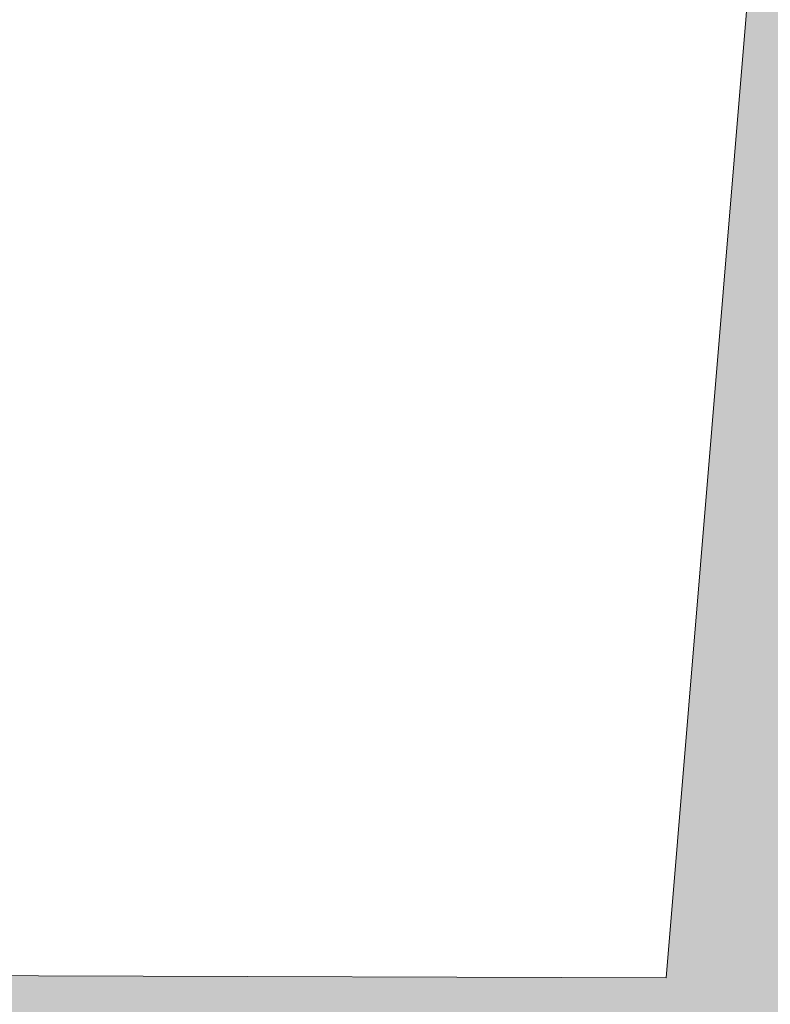
# Model space of a CAD drawing. Units: inches. Extents: x 377.3 to 410.6, y 454.8 to 468.2.
# Drawn here: x 383 to 384.9, y 463.8 to 466.4 of the extents above; entities that cross this region are included whole.
import ezdxf

# ---------------------------------------------------------------- set-up
doc = ezdxf.new("R2010")
doc.units = ezdxf.units.IN
doc.header["$MEASUREMENT"] = 0
doc.layers.add('Layer 1', color=7, linetype='Continuous')

msp = doc.modelspace()

# ---------------------------------------------------------------- hatches: boundary and pattern name
at = {"layer": 'Layer 1', "true_color": 0xffffff}
h = msp.add_hatch(color=7, dxfattribs=at)
edge = h.paths.add_edge_path()
edge.add_spline(control_points=[(377.6152, 460.8047), (377.6631, 461.4355), (377.709, 462.0664), (377.7559, 462.6968), (377.7559, 462.6968), (378.5029, 466.4556), (378.5029, 466.4556), (378.3447, 466.6611), (378.1855, 466.8677), (378.0273, 467.0737), (378.1855, 467.2959), (378.3447, 467.5171), (378.5029, 467.7397), (383.209, 468.1758), (390.7012, 468.2393), (395.7861, 467.9775), (397.9883, 466.8428), (399.8525, 465.4302), (401.5215, 463.7344), (404.2949, 463.521), (406.3555, 463.1958), (409.0635, 462.4111), (409.6924, 461.7266), (410.1631, 460.9404), (410.4424, 460.0327), (410.5645, 458.9043), (410.3203, 458.0215), (409.8711, 457.2739), (409.8711, 457.2739), (407.8877, 456.9902), (407.8877, 456.9902), (407.9707, 457.2964), (408.0146, 457.6177), (408.0146, 457.9492), (408.0146, 458.9619), (407.6035, 459.8779), (406.9404, 460.5405), (406.2773, 461.2041), (405.3613, 461.6147), (404.3496, 461.6147), (403.3379, 461.6147), (402.4219, 461.2041), (401.7578, 460.5405), (401.0938, 459.8779), (400.6836, 458.9619), (400.6836, 457.9492), (400.6836, 457.5122), (400.7607, 457.0923), (400.9014, 456.7031), (400.9014, 456.7031), (386.5547, 456.7031), (386.5547, 456.7031), (386.6963, 457.0923), (386.7734, 457.5122), (386.7734, 457.9492), (386.7734, 458.9619), (386.3633, 459.8779), (385.6992, 460.5405), (385.0361, 461.2041), (384.1191, 461.6147), (383.1074, 461.6147), (382.0957, 461.6147), (381.1797, 461.2041), (380.5166, 460.5405), (379.8535, 459.8779), (379.4434, 458.9619), (379.4434, 457.9492), (379.4434, 457.6978), (379.4688, 457.4521), (379.5176, 457.2144), (379.5176, 457.2144), (377.6133, 457.7021), (377.6133, 457.7021), (377.498, 458.6333), (377.3828, 459.5649), (377.2676, 460.4966), (377.3838, 460.5991), (377.5, 460.7017), (377.6152, 460.8047), (377.6152, 460.8047), (377.6152, 460.8047), (377.6152, 460.8047)], knot_values=[0, 0, 0, 0, 1, 1, 1, 2, 2, 2, 3, 3, 3, 4, 4, 4, 5, 5, 5, 6, 6, 6, 7, 7, 7, 8, 8, 8, 9, 9, 9, 10, 10, 10, 11, 11, 11, 12, 12, 12, 13, 13, 13, 14, 14, 14, 15, 15, 15, 16, 16, 16, 17, 17, 17, 18, 18, 18, 19, 19, 19, 20, 20, 20, 21, 21, 21, 22, 22, 22, 23, 23, 23, 24, 24, 24, 25, 25, 25, 26, 26, 26, 27, 27, 27, 27], degree=3, periodic=1)
edge = h.paths.add_edge_path()
edge.add_spline(control_points=[(404.3496, 461.1001), (403.4785, 461.1001), (402.6914, 460.7485), (402.1211, 460.1777), (401.5508, 459.6079), (401.1973, 458.8193), (401.1973, 457.9492), (401.1973, 457.0791), (401.5508, 456.292), (402.1211, 455.7222), (402.6914, 455.1509), (403.4785, 454.7983), (404.3496, 454.7983), (405.2188, 454.7983), (406.0068, 455.1509), (406.5771, 455.7222), (407.1465, 456.292), (407.5, 457.0791), (407.5, 457.9492), (407.5, 458.8193), (407.1465, 459.6079), (406.5771, 460.1777), (406.0068, 460.7485), (405.2188, 461.1001), (404.3496, 461.1001), (404.3496, 461.1001), (404.3496, 461.1001), (404.3496, 461.1001)], knot_values=[0, 0, 0, 0, 1, 1, 1, 2, 2, 2, 3, 3, 3, 4, 4, 4, 5, 5, 5, 6, 6, 6, 7, 7, 7, 8, 8, 8, 9, 9, 9, 9], degree=3, periodic=1)
edge = h.paths.add_edge_path()
edge.add_spline(control_points=[(383.1074, 461.1001), (382.2383, 461.1001), (381.4502, 460.7485), (380.8789, 460.1777), (380.3096, 459.6079), (379.957, 458.8193), (379.957, 457.9492), (379.957, 457.0791), (380.3096, 456.292), (380.8789, 455.7222), (381.4502, 455.1509), (382.2383, 454.7983), (383.1074, 454.7983), (383.9775, 454.7983), (384.7656, 455.1509), (385.3359, 455.7222), (385.9063, 456.292), (386.2588, 457.0791), (386.2588, 457.9492), (386.2588, 458.8193), (385.9063, 459.6079), (385.3359, 460.1777), (384.7656, 460.7485), (383.9775, 461.1001), (383.1074, 461.1001), (383.1074, 461.1001), (383.1074, 461.1001), (383.1074, 461.1001)], knot_values=[0, 0, 0, 0, 1, 1, 1, 2, 2, 2, 3, 3, 3, 4, 4, 4, 5, 5, 5, 6, 6, 6, 7, 7, 7, 8, 8, 8, 9, 9, 9, 9], degree=3, periodic=1)
edge = h.paths.add_edge_path()
edge.add_spline(control_points=[(383.3945, 457.8511), (383.3945, 457.8511), (384.7139, 458.146), (384.7139, 458.146), (384.6992, 458.3154), (384.6582, 458.4819), (384.5723, 458.644), (384.5723, 458.644), (383.2666, 458.1689), (383.2666, 458.1689), (383.2666, 458.1689), (383.3613, 459.5513), (383.3613, 459.5513), (383.1934, 459.5864), (383.0234, 459.5928), (382.8438, 459.5571), (382.8438, 459.5571), (382.9277, 458.1714), (382.9277, 458.1714), (382.9277, 458.1714), (381.6338, 458.6636), (381.6338, 458.6636), (381.5527, 458.5132), (381.4961, 458.3521), (381.4785, 458.1694), (381.4785, 458.1694), (382.8389, 457.8457), (382.8389, 457.8457), (382.8389, 457.8457), (382.0137, 456.7227), (382.0137, 456.7227), (382.1377, 456.606), (382.2803, 456.5112), (382.4531, 456.4492), (382.4531, 456.4492), (383.1172, 457.6509), (383.1172, 457.6509), (383.1172, 457.6509), (383.9258, 456.5386), (383.9258, 456.5386), (384.0742, 456.6187), (384.2109, 456.7231), (384.3252, 456.8662), (384.3252, 456.8662), (383.3945, 457.8511), (383.3945, 457.8511), (383.3945, 457.8511), (383.3945, 457.8511), (383.3945, 457.8511)], knot_values=[0, 0, 0, 0, 1, 1, 1, 2, 2, 2, 3, 3, 3, 4, 4, 4, 5, 5, 5, 6, 6, 6, 7, 7, 7, 8, 8, 8, 9, 9, 9, 10, 10, 10, 11, 11, 11, 12, 12, 12, 13, 13, 13, 14, 14, 14, 15, 15, 15, 16, 16, 16, 16], degree=3, periodic=1)
edge = h.paths.add_edge_path()
edge.add_spline(control_points=[(384.3828, 459.2241), (384.0566, 459.5503), (383.6055, 459.7524), (383.1074, 459.7524), (382.6104, 459.7524), (382.1592, 459.5503), (381.833, 459.2241), (381.5068, 458.8979), (381.3047, 458.4478), (381.3047, 457.9492), (381.3047, 457.4521), (381.5068, 457.0015), (381.833, 456.6753), (382.1592, 456.3491), (382.6104, 456.147), (383.1074, 456.147), (383.6055, 456.147), (384.0566, 456.3491), (384.3828, 456.6753), (384.709, 457.0015), (384.9102, 457.4521), (384.9102, 457.9492), (384.9102, 458.4478), (384.709, 458.8979), (384.3828, 459.2241), (384.3828, 459.2241), (384.3828, 459.2241), (384.3828, 459.2241)], knot_values=[0, 0, 0, 0, 1, 1, 1, 2, 2, 2, 3, 3, 3, 4, 4, 4, 5, 5, 5, 6, 6, 6, 7, 7, 7, 8, 8, 8, 9, 9, 9, 9], degree=3, periodic=1)
edge = h.paths.add_edge_path()
edge.add_spline(control_points=[(404.6191, 457.8511), (404.6191, 457.8511), (405.9375, 458.146), (405.9375, 458.146), (405.9238, 458.3154), (405.8828, 458.4819), (405.7969, 458.644), (405.7969, 458.644), (404.4902, 458.1689), (404.4902, 458.1689), (404.4902, 458.1689), (404.5859, 459.5513), (404.5859, 459.5513), (404.418, 459.5864), (404.2471, 459.5928), (404.0684, 459.5571), (404.0684, 459.5571), (404.1523, 458.1714), (404.1523, 458.1714), (404.1523, 458.1714), (402.8584, 458.6636), (402.8584, 458.6636), (402.7764, 458.5132), (402.7207, 458.3521), (402.7031, 458.1694), (402.7031, 458.1694), (404.0645, 457.8457), (404.0645, 457.8457), (404.0645, 457.8457), (403.2383, 456.7227), (403.2383, 456.7227), (403.3623, 456.606), (403.5059, 456.5112), (403.6777, 456.4492), (403.6777, 456.4492), (404.3418, 457.6509), (404.3418, 457.6509), (404.3418, 457.6509), (405.1494, 456.5386), (405.1494, 456.5386), (405.2998, 456.6187), (405.4355, 456.7231), (405.5498, 456.8662), (405.5498, 456.8662), (404.6191, 457.8511), (404.6191, 457.8511), (404.6191, 457.8511), (404.6191, 457.8511), (404.6191, 457.8511)], knot_values=[0, 0, 0, 0, 1, 1, 1, 2, 2, 2, 3, 3, 3, 4, 4, 4, 5, 5, 5, 6, 6, 6, 7, 7, 7, 8, 8, 8, 9, 9, 9, 10, 10, 10, 11, 11, 11, 12, 12, 12, 13, 13, 13, 14, 14, 14, 15, 15, 15, 16, 16, 16, 16], degree=3, periodic=1)
edge = h.paths.add_edge_path()
edge.add_spline(control_points=[(405.623, 459.2241), (405.2979, 459.5503), (404.8467, 459.7524), (404.3496, 459.7524), (403.8516, 459.7524), (403.4004, 459.5503), (403.0742, 459.2241), (402.748, 458.8979), (402.5469, 458.4478), (402.5469, 457.9492), (402.5469, 457.4521), (402.748, 457.0015), (403.0742, 456.6753), (403.4004, 456.3491), (403.8516, 456.147), (404.3496, 456.147), (404.8467, 456.147), (405.2979, 456.3491), (405.623, 456.6753), (405.9502, 457.0015), (406.1504, 457.4521), (406.1504, 457.9492), (406.1504, 458.4478), (405.9502, 458.8979), (405.623, 459.2241), (405.623, 459.2241), (405.623, 459.2241), (405.623, 459.2241)], knot_values=[0, 0, 0, 0, 1, 1, 1, 2, 2, 2, 3, 3, 3, 4, 4, 4, 5, 5, 5, 6, 6, 6, 7, 7, 7, 8, 8, 8, 9, 9, 9, 9], degree=3, periodic=1)
edge = h.paths.add_edge_path()
edge.add_spline(control_points=[(381.3594, 463.853), (381.3594, 463.853), (384.6602, 463.8418), (384.6602, 463.8418), (384.6602, 463.8418), (384.9297, 467.0894), (384.9297, 467.0894), (384.5684, 467.0737), (381.8086, 466.9351), (381.4336, 466.9189), (381.4336, 466.9189), (381.0029, 464.6143), (381.0029, 464.6143), (381.1211, 464.3608), (381.2402, 464.1069), (381.3594, 463.853), (381.3594, 463.853), (381.3594, 463.853), (381.3594, 463.853)], knot_values=[0, 0, 0, 0, 1, 1, 1, 2, 2, 2, 3, 3, 3, 4, 4, 4, 5, 5, 5, 6, 6, 6, 6], degree=3, periodic=1)
edge = h.paths.add_edge_path()
edge.add_spline(control_points=[(378.0664, 461.4561), (379.3535, 461.5513), (379.7354, 464.6387), (380.0703, 465.7808), (380.0703, 465.7808), (378.7773, 465.7153), (378.7773, 465.7153), (378.7773, 465.7153), (378.1523, 462.5596), (378.1523, 462.5596), (378.1523, 462.5596), (378.0664, 461.4561), (378.0664, 461.4561), (378.0664, 461.4561), (378.0664, 461.4561), (378.0664, 461.4561)], knot_values=[0, 0, 0, 0, 1, 1, 1, 2, 2, 2, 3, 3, 3, 4, 4, 4, 5, 5, 5, 5], degree=3, periodic=1)
edge = h.paths.add_edge_path()
edge.add_spline(control_points=[(385.793, 467.1265), (385.793, 467.1265), (385.9941, 463.8335), (385.9941, 463.8335), (385.9941, 463.8335), (391.7129, 463.7964), (391.7129, 463.7964), (391.7129, 463.7964), (391.3955, 467.1597), (391.3955, 467.1597), (389.5166, 467.1958), (387.7188, 467.207), (385.793, 467.1265), (385.793, 467.1265), (385.793, 467.1265), (385.793, 467.1265)], knot_values=[0, 0, 0, 0, 1, 1, 1, 2, 2, 2, 3, 3, 3, 4, 4, 4, 5, 5, 5, 5], degree=3, periodic=1)
edge = h.paths.add_edge_path()
edge.add_spline(control_points=[(392.416, 467.1309), (392.416, 467.1309), (393.0547, 463.7871), (393.0547, 463.7871), (393.0547, 463.7871), (397.1895, 463.7603), (397.1895, 463.7603), (397.1895, 463.7603), (397.5029, 464.938), (397.5029, 464.938), (397.9492, 464.6831), (398.3584, 464.3867), (398.7168, 464.0366), (398.7168, 464.0366), (398.8164, 464.2144), (398.8164, 464.2144), (397.8662, 465.2563), (396.6992, 466.1978), (395.2754, 467.019), (394.2031, 467.1118), (393.3867, 467.0986), (392.416, 467.1309), (392.416, 467.1309), (392.416, 467.1309), (392.416, 467.1309)], knot_values=[0, 0, 0, 0, 1, 1, 1, 2, 2, 2, 3, 3, 3, 4, 4, 4, 5, 5, 5, 6, 6, 6, 7, 7, 7, 8, 8, 8, 8], degree=3, periodic=1)
edge = h.paths.add_edge_path()
edge.add_spline(control_points=[(393.4883, 462.4282), (393.4883, 461.6533), (395.0107, 461.6533), (395.0107, 462.4282), (395.0107, 462.4282), (393.4883, 462.4282), (393.4883, 462.4282), (393.4883, 462.4282), (393.4883, 462.4282), (393.4883, 462.4282)], knot_values=[0, 0, 0, 0, 1, 1, 1, 2, 2, 2, 3, 3, 3, 3], degree=3, periodic=1)
edge = h.paths.add_edge_path()
edge.add_spline(control_points=[(386.375, 462.4282), (386.375, 461.6533), (387.8984, 461.6533), (387.8984, 462.4282), (387.8984, 462.4282), (386.375, 462.4282), (386.375, 462.4282), (386.375, 462.4282), (386.375, 462.4282), (386.375, 462.4282)], knot_values=[0, 0, 0, 0, 1, 1, 1, 2, 2, 2, 3, 3, 3, 3], degree=3, periodic=1)
edge = h.paths.add_edge_path()
edge.add_spline(control_points=[(409.0352, 461.9731), (409.0352, 461.9731), (406.9316, 462.541), (406.9316, 462.541), (406.9316, 462.541), (407.3096, 461.1968), (407.3096, 461.1968), (407.3096, 461.1968), (410.0703, 460.2246), (410.0703, 460.2246), (409.8184, 460.8438), (409.4941, 461.4341), (409.0352, 461.9731)], knot_values=[0, 0, 0, 0, 1, 1, 1, 2, 2, 2, 3, 3, 3, 4, 4, 4, 4], degree=3, periodic=1)

# ---------------------------------------------------------------- linework, layer by layer
at = {"layer": 'Layer 1', "lineweight": 0}
for points, knots in [([(377.6152, 460.8047), (377.6631, 461.4355), (377.709, 462.0664), (377.7559, 462.6968), (377.7559, 462.6968), (378.5029, 466.4556), (378.5029, 466.4556), (378.3447, 466.6611), (378.1855, 466.8677), (378.0273, 467.0737), (378.1855, 467.2959), (378.3447, 467.5171), (378.5029, 467.7397), (383.209, 468.1758), (390.7012, 468.2393), (395.7861, 467.9775), (397.9883, 466.8428), (399.8525, 465.4302), (401.5215, 463.7344), (404.2949, 463.521), (406.3555, 463.1958), (409.0635, 462.4111), (409.6924, 461.7266), (410.1631, 460.9404), (410.4424, 460.0327), (410.5645, 458.9043), (410.3203, 458.0215), (409.8711, 457.2739), (409.8711, 457.2739), (407.8877, 456.9902), (407.8877, 456.9902), (407.9707, 457.2964), (408.0146, 457.6177), (408.0146, 457.9492), (408.0146, 458.9619), (407.6035, 459.8779), (406.9404, 460.5405), (406.2773, 461.2041), (405.3613, 461.6147), (404.3496, 461.6147), (403.3379, 461.6147), (402.4219, 461.2041), (401.7578, 460.5405), (401.0938, 459.8779), (400.6836, 458.9619), (400.6836, 457.9492), (400.6836, 457.5122), (400.7607, 457.0923), (400.9014, 456.7031), (400.9014, 456.7031), (386.5547, 456.7031), (386.5547, 456.7031), (386.6963, 457.0923), (386.7734, 457.5122), (386.7734, 457.9492), (386.7734, 458.9619), (386.3633, 459.8779), (385.6992, 460.5405), (385.0361, 461.2041), (384.1191, 461.6147), (383.1074, 461.6147), (382.0957, 461.6147), (381.1797, 461.2041), (380.5166, 460.5405), (379.8535, 459.8779), (379.4434, 458.9619), (379.4434, 457.9492), (379.4434, 457.6978), (379.4688, 457.4521), (379.5176, 457.2144), (379.5176, 457.2144), (377.6133, 457.7021), (377.6133, 457.7021), (377.498, 458.6333), (377.3828, 459.5649), (377.2676, 460.4966), (377.3838, 460.5991), (377.5, 460.7017), (377.6152, 460.8047), (377.6152, 460.8047), (377.6152, 460.8047), (377.6152, 460.8047)], [0, 0, 0, 0, 1, 1, 1, 2, 2, 2, 3, 3, 3, 4, 4, 4, 5, 5, 5, 6, 6, 6, 7, 7, 7, 8, 8, 8, 9, 9, 9, 10, 10, 10, 11, 11, 11, 12, 12, 12, 13, 13, 13, 14, 14, 14, 15, 15, 15, 16, 16, 16, 17, 17, 17, 18, 18, 18, 19, 19, 19, 20, 20, 20, 21, 21, 21, 22, 22, 22, 23, 23, 23, 24, 24, 24, 25, 25, 25, 26, 26, 26, 27, 27, 27, 27]), ([(381.3594, 463.853), (381.3594, 463.853), (384.6602, 463.8418), (384.6602, 463.8418), (384.6602, 463.8418), (384.9297, 467.0894), (384.9297, 467.0894), (384.5684, 467.0737), (381.8086, 466.9351), (381.4336, 466.9189), (381.4336, 466.9189), (381.0029, 464.6143), (381.0029, 464.6143), (381.1211, 464.3608), (381.2402, 464.1069), (381.3594, 463.853), (381.3594, 463.853), (381.3594, 463.853), (381.3594, 463.853)], [0, 0, 0, 0, 1, 1, 1, 2, 2, 2, 3, 3, 3, 4, 4, 4, 5, 5, 5, 6, 6, 6, 6])]:
    msp.add_open_spline(points, degree=3, knots=knots, dxfattribs=at)
for points in [[(384.0758, 466.3552), (384.0846, 466.376), (384.0758, 466.3552), (384.0846, 466.376)], [(384.6482, 466.356), (384.6571, 466.3767), (384.6482, 466.356), (384.6571, 466.3767)], [(384.0264, 466.3354), (384.0353, 466.3562), (384.0264, 466.3354), (384.0353, 466.3562)], [(384.1449, 466.3257), (384.1537, 466.3465), (384.1449, 466.3257), (384.1537, 466.3465)], [(384.1449, 466.3257), (384.1537, 466.3465), (384.1449, 466.3257), (384.1537, 466.3465)], [(384.5496, 466.3164), (384.5584, 466.3371), (384.5496, 466.3164), (384.5584, 466.3371)], [(384.5989, 466.3362), (384.6077, 466.3569), (384.5989, 466.3362), (384.6077, 466.3569)], [(384.5989, 466.3362), (384.6077, 466.3569), (384.5989, 466.3362), (384.6077, 466.3569)], [(384.7173, 466.3264), (384.7262, 466.3472), (384.7173, 466.3264), (384.7262, 466.3472)], [(384.7173, 466.3264), (384.7262, 466.3472), (384.7173, 466.3264), (384.7262, 466.3472)], [(384.7173, 466.3264), (384.7262, 466.3472), (384.7173, 466.3264), (384.7262, 466.3472)], [(383.2369, 466.3048), (383.2457, 466.3256), (383.2369, 466.3048), (383.2457, 466.3256)], [(383.9771, 466.3156), (383.986, 466.3364), (383.9771, 466.3156), (383.986, 466.3364)], [(383.9771, 466.3156), (383.986, 466.3364), (383.9771, 466.3156), (383.986, 466.3364)], [(384.0956, 466.3059), (384.1044, 466.3267), (384.0956, 466.3059), (384.1044, 466.3267)], [(384.5002, 466.2966), (384.5091, 466.3173), (384.5002, 466.2966), (384.5091, 466.3173)], [(384.668, 466.3066), (384.6769, 466.3274), (384.668, 466.3066), (384.6769, 466.3274)], [(383.1382, 466.2652), (383.1471, 466.286), (383.1382, 466.2652), (383.1471, 466.286)], [(383.1382, 466.2652), (383.1471, 466.286), (383.1382, 466.2652), (383.1471, 466.286)], [(383.1875, 466.285), (383.1964, 466.3058), (383.1875, 466.285), (383.1964, 466.3058)], [(383.1875, 466.285), (383.1964, 466.3058), (383.1875, 466.285), (383.1964, 466.3058)], [(383.306, 466.2753), (383.3149, 466.2961), (383.306, 466.2753), (383.3149, 466.2961)], [(383.9969, 466.2663), (384.0058, 466.2871), (383.9969, 466.2663), (384.0058, 466.2871)], [(384.0462, 466.2861), (384.0551, 466.3069), (384.0462, 466.2861), (384.0551, 466.3069)], [(384.0462, 466.2861), (384.0551, 466.3069), (384.0462, 466.2861), (384.0551, 466.3069)], [(384.1647, 466.2764), (384.1735, 466.2971), (384.1647, 466.2764), (384.1735, 466.2971)], [(384.5694, 466.267), (384.5782, 466.2878), (384.5694, 466.267), (384.5782, 466.2878)], [(384.6187, 466.2868), (384.6275, 466.3076), (384.6187, 466.2868), (384.6275, 466.3076)], [(384.7371, 466.2771), (384.746, 466.2978), (384.7371, 466.2771), (384.746, 466.2978)], [(383.0889, 466.2454), (383.0978, 466.2662), (383.0889, 466.2454), (383.0978, 466.2662)], [(383.2567, 466.2555), (383.2655, 466.2763), (383.2567, 466.2555), (383.2655, 466.2763)], [(383.3751, 466.2458), (383.384, 466.2665), (383.3751, 466.2458), (383.384, 466.2665)], [(383.3751, 466.2458), (383.384, 466.2665), (383.3751, 466.2458), (383.384, 466.2665)], [(384.1154, 466.2566), (384.1242, 466.2773), (384.1154, 466.2566), (384.1242, 466.2773)], [(384.1154, 466.2566), (384.1242, 466.2773), (384.1154, 466.2566), (384.1242, 466.2773)], [(384.52, 466.2472), (384.5289, 466.268), (384.52, 466.2472), (384.5289, 466.268)], [(384.6878, 466.2573), (384.6967, 466.278), (384.6878, 466.2573), (384.6967, 466.278)], [(383.0396, 466.2256), (383.0484, 466.2464), (383.0396, 466.2256), (383.0484, 466.2464)], [(383.158, 466.2159), (383.1669, 466.2366), (383.158, 466.2159), (383.1669, 466.2366)], [(383.2073, 466.2357), (383.2162, 466.2564), (383.2073, 466.2357), (383.2162, 466.2564)], [(383.2073, 466.2357), (383.2162, 466.2564), (383.2073, 466.2357), (383.2162, 466.2564)], [(383.3258, 466.226), (383.3347, 466.2467), (383.3258, 466.226), (383.3347, 466.2467)], [(383.3258, 466.226), (383.3347, 466.2467), (383.3258, 466.226), (383.3347, 466.2467)], [(384.0167, 466.217), (384.0256, 466.2377), (384.0167, 466.217), (384.0256, 466.2377)], [(384.066, 466.2368), (384.0749, 466.2575), (384.066, 466.2368), (384.0749, 466.2575)], [(384.066, 466.2368), (384.0749, 466.2575), (384.066, 466.2368), (384.0749, 466.2575)], [(384.1845, 466.2271), (384.1933, 466.2478), (384.1845, 466.2271), (384.1933, 466.2478)], [(384.4707, 466.2274), (384.4796, 466.2482), (384.4707, 466.2274), (384.4796, 466.2482)], [(384.5892, 466.2177), (384.598, 466.2384), (384.5892, 466.2177), (384.598, 466.2384)], [(384.6385, 466.2375), (384.6473, 466.2582), (384.6385, 466.2375), (384.6473, 466.2582)], [(382.9902, 466.2058), (382.9991, 466.2266), (382.9902, 466.2058), (382.9991, 466.2266)], [(382.9902, 466.2058), (382.9991, 466.2266), (382.9902, 466.2058), (382.9991, 466.2266)], [(383.1087, 466.1961), (383.1176, 466.2168), (383.1087, 466.1961), (383.1176, 466.2168)], [(383.2765, 466.2062), (383.2853, 466.2269), (383.2765, 466.2062), (383.2853, 466.2269)], [(383.3949, 466.1965), (383.4038, 466.2172), (383.3949, 466.1965), (383.4038, 466.2172)], [(384.0858, 466.1875), (384.0947, 466.2082), (384.0858, 466.1875), (384.0947, 466.2082)], [(384.1352, 466.2073), (384.144, 466.228), (384.1352, 466.2073), (384.144, 466.228)], [(384.1352, 466.2073), (384.144, 466.228), (384.1352, 466.2073), (384.144, 466.228)], [(384.1352, 466.2073), (384.144, 466.228), (384.1352, 466.2073), (384.144, 466.228)], [(384.3721, 466.1878), (384.3809, 466.2086), (384.3721, 466.1878), (384.3809, 466.2086)], [(384.4214, 466.2076), (384.4302, 466.2284), (384.4214, 466.2076), (384.4302, 466.2284)], [(384.4214, 466.2076), (384.4302, 466.2284), (384.4214, 466.2076), (384.4302, 466.2284)], [(384.5398, 466.1979), (384.5487, 466.2186), (384.5398, 466.1979), (384.5487, 466.2186)], [(384.6583, 466.1882), (384.6671, 466.2089), (384.6583, 466.1882), (384.6671, 466.2089)], [(384.7076, 466.208), (384.7165, 466.2287), (384.7076, 466.208), (384.7165, 466.2287)], [(384.7076, 466.208), (384.7165, 466.2287), (384.7076, 466.208), (384.7165, 466.2287)], [(383.0594, 466.1763), (383.0682, 466.197), (383.0594, 466.1763), (383.0682, 466.197)], [(383.1778, 466.1666), (383.1867, 466.1873), (383.1778, 466.1666), (383.1867, 466.1873)], [(383.1778, 466.1666), (383.1867, 466.1873), (383.1778, 466.1666), (383.1867, 466.1873)], [(383.2271, 466.1864), (383.236, 466.2071), (383.2271, 466.1864), (383.236, 466.2071)], [(383.3456, 466.1767), (383.3545, 466.1974), (383.3456, 466.1767), (383.3545, 466.1974)], [(384.0365, 466.1677), (384.0454, 466.1884), (384.0365, 466.1677), (384.0454, 466.1884)], [(384.2043, 466.1777), (384.2131, 466.1985), (384.2043, 466.1777), (384.2131, 466.1985)], [(384.3227, 466.168), (384.3316, 466.1888), (384.3227, 466.168), (384.3316, 466.1888)], [(384.4905, 466.1781), (384.4994, 466.1988), (384.4905, 466.1781), (384.4994, 466.1988)], [(384.609, 466.1684), (384.6178, 466.1891), (384.609, 466.1684), (384.6178, 466.1891)], [(382.9607, 466.1367), (382.9696, 466.1574), (382.9607, 466.1367), (382.9696, 466.1574)], [(383.01, 466.1565), (383.0189, 466.1772), (383.01, 466.1565), (383.0189, 466.1772)], [(383.01, 466.1565), (383.0189, 466.1772), (383.01, 466.1565), (383.0189, 466.1772)], [(383.1285, 466.1468), (383.1374, 466.1675), (383.1285, 466.1468), (383.1374, 466.1675)], [(383.1285, 466.1468), (383.1374, 466.1675), (383.1285, 466.1468), (383.1374, 466.1675)], [(383.2469, 466.1371), (383.2558, 466.1578), (383.2469, 466.1371), (383.2558, 466.1578)], [(383.2963, 466.1569), (383.3051, 466.1776), (383.2963, 466.1569), (383.3051, 466.1776)], [(383.4147, 466.1471), (383.4236, 466.1679), (383.4147, 466.1471), (383.4236, 466.1679)], [(383.4147, 466.1471), (383.4236, 466.1679), (383.4147, 466.1471), (383.4236, 466.1679)], [(384.1056, 466.1381), (384.1145, 466.1589), (384.1056, 466.1381), (384.1145, 466.1589)], [(384.155, 466.1579), (384.1638, 466.1787), (384.155, 466.1579), (384.1638, 466.1787)], [(384.2734, 466.1482), (384.2823, 466.169), (384.2734, 466.1482), (384.2823, 466.169)], [(384.2734, 466.1482), (384.2823, 466.169), (384.2734, 466.1482), (384.2823, 466.169)], [(384.3919, 466.1385), (384.4007, 466.1592), (384.3919, 466.1385), (384.4007, 466.1592)], [(384.4412, 466.1583), (384.45, 466.179), (384.4412, 466.1583), (384.45, 466.179)], [(384.5596, 466.1486), (384.5685, 466.1693), (384.5596, 466.1486), (384.5685, 466.1693)], [(383.0792, 466.127), (383.088, 466.1477), (383.0792, 466.127), (383.088, 466.1477)], [(383.1976, 466.1173), (383.2065, 466.138), (383.1976, 466.1173), (383.2065, 466.138)], [(383.3654, 466.1273), (383.3743, 466.1481), (383.3654, 466.1273), (383.3743, 466.1481)], [(384.0563, 466.1183), (384.0652, 466.1391), (384.0563, 466.1183), (384.0652, 466.1391)], [(384.2241, 466.1284), (384.2329, 466.1492), (384.2241, 466.1284), (384.2329, 466.1492)], [(384.3425, 466.1187), (384.3514, 466.1394), (384.3425, 466.1187), (384.3514, 466.1394)], [(384.5103, 466.1288), (384.5192, 466.1495), (384.5103, 466.1288), (384.5192, 466.1495)], [(384.5103, 466.1288), (384.5192, 466.1495), (384.5103, 466.1288), (384.5192, 466.1495)], [(384.6288, 466.1191), (384.6376, 466.1398), (384.6288, 466.1191), (384.6376, 466.1398)], [(382.9805, 466.0874), (382.9894, 466.1081), (382.9805, 466.0874), (382.9894, 466.1081)], [(383.0298, 466.1072), (383.0387, 466.1279), (383.0298, 466.1072), (383.0387, 466.1279)], [(383.2668, 466.0877), (383.2756, 466.1085), (383.2668, 466.0877), (383.2756, 466.1085)], [(383.2668, 466.0877), (383.2756, 466.1085), (383.2668, 466.0877), (383.2756, 466.1085)], [(383.3161, 466.1075), (383.3249, 466.1283), (383.3161, 466.1075), (383.3249, 466.1283)], [(383.4345, 466.0978), (383.4434, 466.1186), (383.4345, 466.0978), (383.4434, 466.1186)], [(384.1254, 466.0888), (384.1343, 466.1096), (384.1254, 466.0888), (384.1343, 466.1096)], [(384.1748, 466.1086), (384.1836, 466.1294), (384.1748, 466.1086), (384.1836, 466.1294)], [(384.2932, 466.0989), (384.3021, 466.1196), (384.2932, 466.0989), (384.3021, 466.1196)], [(384.4117, 466.0892), (384.4205, 466.1099), (384.4117, 466.0892), (384.4205, 466.1099)], [(384.461, 466.109), (384.4698, 466.1297), (384.461, 466.109), (384.4698, 466.1297)], [(384.5794, 466.0993), (384.5883, 466.12), (384.5794, 466.0993), (384.5883, 466.12)], [(383.0496, 466.0579), (383.0585, 466.0786), (383.0496, 466.0579), (383.0585, 466.0786)], [(383.2174, 466.0679), (383.2263, 466.0887), (383.2174, 466.0679), (383.2263, 466.0887)], [(383.3359, 466.0582), (383.3447, 466.079), (383.3359, 466.0582), (383.3447, 466.079)], [(383.3852, 466.078), (383.3941, 466.0988), (383.3852, 466.078), (383.3941, 466.0988)], [(384.0761, 466.069), (384.085, 466.0898), (384.0761, 466.069), (384.085, 466.0898)], [(384.1946, 466.0593), (384.2034, 466.08), (384.1946, 466.0593), (384.2034, 466.08)], [(384.2439, 466.0791), (384.2527, 466.0998), (384.2439, 466.0791), (384.2527, 466.0998)], [(384.2439, 466.0791), (384.2527, 466.0998), (384.2439, 466.0791), (384.2527, 466.0998)], [(384.3623, 466.0694), (384.3712, 466.0901), (384.3623, 466.0694), (384.3712, 466.0901)], [(384.3623, 466.0694), (384.3712, 466.0901), (384.3623, 466.0694), (384.3712, 466.0901)], [(384.4808, 466.0597), (384.4897, 466.0804), (384.4808, 466.0597), (384.4897, 466.0804)], [(384.5301, 466.0795), (384.539, 466.1002), (384.5301, 466.0795), (384.539, 466.1002)], [(384.5301, 466.0795), (384.539, 466.1002), (384.5301, 466.0795), (384.539, 466.1002)], [(384.5301, 466.0795), (384.539, 466.1002), (384.5301, 466.0795), (384.539, 466.1002)], [(383.0003, 466.0381), (383.0092, 466.0588), (383.0003, 466.0381), (383.0092, 466.0588)], [(383.0003, 466.0381), (383.0092, 466.0588), (383.0003, 466.0381), (383.0092, 466.0588)], [(383.2866, 466.0384), (383.2954, 466.0591), (383.2866, 466.0384), (383.2954, 466.0591)], [(383.2866, 466.0384), (383.2954, 466.0591), (383.2866, 466.0384), (383.2954, 466.0591)], [(383.4543, 466.0485), (383.4632, 466.0692), (383.4543, 466.0485), (383.4632, 466.0692)], [(384.1452, 466.0395), (384.1541, 466.0602), (384.1452, 466.0395), (384.1541, 466.0602)], [(384.313, 466.0496), (384.3219, 466.0703), (384.313, 466.0496), (384.3219, 466.0703)], [(384.313, 466.0496), (384.3219, 466.0703), (384.313, 466.0496), (384.3219, 466.0703)], [(384.4315, 466.0398), (384.4403, 466.0606), (384.4315, 466.0398), (384.4403, 466.0606)], [(384.4315, 466.0398), (384.4403, 466.0606), (384.4315, 466.0398), (384.4403, 466.0606)], [(383.2372, 466.0186), (383.2461, 466.0393), (383.2372, 466.0186), (383.2461, 466.0393)], [(383.3557, 466.0089), (383.3645, 466.0296), (383.3557, 466.0089), (383.3645, 466.0296)], [(383.405, 466.0287), (383.4139, 466.0494), (383.405, 466.0287), (383.4139, 466.0494)], [(384.0959, 466.0197), (384.1048, 466.0404), (384.0959, 466.0197), (384.1048, 466.0404)], [(384.0959, 466.0197), (384.1048, 466.0404), (384.0959, 466.0197), (384.1048, 466.0404)], [(384.2144, 466.01), (384.2232, 466.0307), (384.2144, 466.01), (384.2232, 466.0307)], [(384.2637, 466.0298), (384.2725, 466.0505), (384.2637, 466.0298), (384.2725, 466.0505)], [(384.3821, 466.02), (384.391, 466.0408), (384.3821, 466.02), (384.391, 466.0408)], [(383.0201, 465.9887), (383.029, 466.0095), (383.0201, 465.9887), (383.029, 466.0095)], [(383.1879, 465.9988), (383.1968, 466.0195), (383.1879, 465.9988), (383.1968, 466.0195)], [(383.3064, 465.9891), (383.3152, 466.0098), (383.3064, 465.9891), (383.3152, 466.0098)], [(383.3064, 465.9891), (383.3152, 466.0098), (383.3064, 465.9891), (383.3152, 466.0098)], [(383.4741, 465.9992), (383.483, 466.0199), (383.4741, 465.9992), (383.483, 466.0199)], [(384.165, 465.9902), (384.1739, 466.0109), (384.165, 465.9902), (384.1739, 466.0109)], [(384.165, 465.9902), (384.1739, 466.0109), (384.165, 465.9902), (384.1739, 466.0109)], [(384.2835, 465.9804), (384.2924, 466.0012), (384.2835, 465.9804), (384.2924, 466.0012)], [(384.3328, 466.0002), (384.3417, 466.021), (384.3328, 466.0002), (384.3417, 466.021)], [(383.0893, 465.9592), (383.0981, 465.9799), (383.0893, 465.9592), (383.0981, 465.9799)], [(383.1386, 465.979), (383.1474, 465.9997), (383.1386, 465.979), (383.1474, 465.9997)], [(383.257, 465.9693), (383.2659, 465.99), (383.257, 465.9693), (383.2659, 465.99)], [(383.3755, 465.9596), (383.3843, 465.9803), (383.3755, 465.9596), (383.3843, 465.9803)], [(383.4248, 465.9794), (383.4337, 466.0001), (383.4248, 465.9794), (383.4337, 466.0001)], [(383.4248, 465.9794), (383.4337, 466.0001), (383.4248, 465.9794), (383.4337, 466.0001)], [(383.4248, 465.9794), (383.4337, 466.0001), (383.4248, 465.9794), (383.4337, 466.0001)], [(384.1157, 465.9704), (384.1246, 465.9911), (384.1157, 465.9704), (384.1246, 465.9911)], [(384.2342, 465.9606), (384.243, 465.9814), (384.2342, 465.9606), (384.243, 465.9814)], [(383.0399, 465.9394), (383.0488, 465.9601), (383.0399, 465.9394), (383.0488, 465.9601)], [(383.0399, 465.9394), (383.0488, 465.9601), (383.0399, 465.9394), (383.0488, 465.9601)], [(383.1584, 465.9297), (383.1672, 465.9504), (383.1584, 465.9297), (383.1672, 465.9504)], [(383.1584, 465.9297), (383.1672, 465.9504), (383.1584, 465.9297), (383.1672, 465.9504)], [(383.2077, 465.9495), (383.2166, 465.9702), (383.2077, 465.9495), (383.2166, 465.9702)], [(383.3262, 465.9398), (383.335, 465.9605), (383.3262, 465.9398), (383.335, 465.9605)], [(383.4446, 465.93), (383.4535, 465.9508), (383.4446, 465.93), (383.4535, 465.9508)], [(383.4939, 465.9498), (383.5028, 465.9706), (383.4939, 465.9498), (383.5028, 465.9706)], [(384.1848, 465.9408), (384.1937, 465.9616), (384.1848, 465.9408), (384.1937, 465.9616)], [(383.1091, 465.9099), (383.1179, 465.9306), (383.1091, 465.9099), (383.1179, 465.9306)], [(383.2768, 465.92), (383.2857, 465.9407), (383.2768, 465.92), (383.2857, 465.9407)], [(383.3953, 465.9102), (383.4041, 465.931), (383.3953, 465.9102), (383.4041, 465.931)], [(383.3953, 465.9102), (383.4041, 465.931), (383.3953, 465.9102), (383.4041, 465.931)], [(384.1355, 465.921), (384.1444, 465.9418), (384.1355, 465.921), (384.1444, 465.9418)], [(383.0597, 465.8901), (383.0686, 465.9108), (383.0597, 465.8901), (383.0686, 465.9108)], [(383.0597, 465.8901), (383.0686, 465.9108), (383.0597, 465.8901), (383.0686, 465.9108)], [(383.1782, 465.8804), (383.187, 465.9011), (383.1782, 465.8804), (383.187, 465.9011)], [(383.2275, 465.9002), (383.2364, 465.9209), (383.2275, 465.9002), (383.2364, 465.9209)], [(383.2275, 465.9002), (383.2364, 465.9209), (383.2275, 465.9002), (383.2364, 465.9209)], [(383.2275, 465.9002), (383.2364, 465.9209), (383.2275, 465.9002), (383.2364, 465.9209)], [(383.346, 465.8904), (383.3548, 465.9112), (383.346, 465.8904), (383.3548, 465.9112)], [(383.4644, 465.8807), (383.4733, 465.9015), (383.4644, 465.8807), (383.4733, 465.9015)], [(383.4644, 465.8807), (383.4733, 465.9015), (383.4644, 465.8807), (383.4733, 465.9015)], [(383.4644, 465.8807), (383.4733, 465.9015), (383.4644, 465.8807), (383.4733, 465.9015)], [(383.5137, 465.9005), (383.5226, 465.9213), (383.5137, 465.9005), (383.5226, 465.9213)], [(382.9611, 465.8505), (382.9699, 465.8712), (382.9611, 465.8505), (382.9699, 465.8712)], [(382.9611, 465.8505), (382.9699, 465.8712), (382.9611, 465.8505), (382.9699, 465.8712)], [(383.0104, 465.8703), (383.0193, 465.891), (383.0104, 465.8703), (383.0193, 465.891)], [(383.1289, 465.8606), (383.1377, 465.8813), (383.1289, 465.8606), (383.1377, 465.8813)], [(383.1289, 465.8606), (383.1377, 465.8813), (383.1289, 465.8606), (383.1377, 465.8813)], [(383.2966, 465.8706), (383.3055, 465.8914), (383.2966, 465.8706), (383.3055, 465.8914)], [(383.2966, 465.8706), (383.3055, 465.8914), (383.2966, 465.8706), (383.3055, 465.8914)], [(383.4151, 465.8609), (383.4239, 465.8817), (383.4151, 465.8609), (383.4239, 465.8817)], [(383.4151, 465.8609), (383.4239, 465.8817), (383.4151, 465.8609), (383.4239, 465.8817)], [(383.5335, 465.8512), (383.5424, 465.8719), (383.5335, 465.8512), (383.5424, 465.8719)], [(383.0795, 465.8408), (383.0884, 465.8615), (383.0795, 465.8408), (383.0884, 465.8615)], [(383.3658, 465.8411), (383.3746, 465.8618), (383.3658, 465.8411), (383.3746, 465.8618)], [(383.4842, 465.8314), (383.4931, 465.8521), (383.4842, 465.8314), (383.4931, 465.8521)], [(382.9809, 465.8011), (382.9897, 465.8219), (382.9809, 465.8011), (382.9897, 465.8219)], [(383.0302, 465.821), (383.0391, 465.8417), (383.0302, 465.821), (383.0391, 465.8417)], [(383.1487, 465.8112), (383.1575, 465.832), (383.1487, 465.8112), (383.1575, 465.832)], [(383.3164, 465.8213), (383.3253, 465.842), (383.3164, 465.8213), (383.3253, 465.842)], [(383.4349, 465.8116), (383.4437, 465.8323), (383.4349, 465.8116), (383.4437, 465.8323)], [(383.5533, 465.8019), (383.5622, 465.8226), (383.5533, 465.8019), (383.5622, 465.8226)], [(383.0993, 465.7914), (383.1082, 465.8122), (383.0993, 465.7914), (383.1082, 465.8122)], [(383.3856, 465.7918), (383.3944, 465.8125), (383.3856, 465.7918), (383.3944, 465.8125)], [(383.3856, 465.7918), (383.3944, 465.8125), (383.3856, 465.7918), (383.3944, 465.8125)], [(383.504, 465.7821), (383.5129, 465.8028), (383.504, 465.7821), (383.5129, 465.8028)], [(383.0007, 465.7518), (383.0095, 465.7726), (383.0007, 465.7518), (383.0095, 465.7726)], [(383.0007, 465.7518), (383.0095, 465.7726), (383.0007, 465.7518), (383.0095, 465.7726)], [(383.05, 465.7716), (383.0589, 465.7924), (383.05, 465.7716), (383.0589, 465.7924)], [(383.2869, 465.7522), (383.2958, 465.7729), (383.2869, 465.7522), (383.2958, 465.7729)], [(383.3362, 465.772), (383.3451, 465.7927), (383.3362, 465.772), (383.3451, 465.7927)], [(383.4547, 465.7623), (383.4635, 465.783), (383.4547, 465.7623), (383.4635, 465.783)], [(383.5731, 465.7525), (383.582, 465.7733), (383.5731, 465.7525), (383.582, 465.7733)], [(383.0698, 465.7223), (383.0787, 465.743), (383.0698, 465.7223), (383.0787, 465.743)], [(383.1191, 465.7421), (383.128, 465.7628), (383.1191, 465.7421), (383.128, 465.7628)], [(383.1191, 465.7421), (383.128, 465.7628), (383.1191, 465.7421), (383.128, 465.7628)], [(383.356, 465.7227), (383.3649, 465.7434), (383.356, 465.7227), (383.3649, 465.7434)], [(383.356, 465.7227), (383.3649, 465.7434), (383.356, 465.7227), (383.3649, 465.7434)], [(383.4054, 465.7425), (383.4142, 465.7632), (383.4054, 465.7425), (383.4142, 465.7632)], [(383.5238, 465.7327), (383.5327, 465.7535), (383.5238, 465.7327), (383.5327, 465.7535)], [(383.6423, 465.723), (383.6511, 465.7438), (383.6423, 465.723), (383.6511, 465.7438)], [(383.0205, 465.7025), (383.0293, 465.7232), (383.0205, 465.7025), (383.0293, 465.7232)], [(383.1883, 465.7126), (383.1971, 465.7333), (383.1883, 465.7126), (383.1971, 465.7333)], [(383.3067, 465.7029), (383.3156, 465.7236), (383.3067, 465.7029), (383.3156, 465.7236)], [(383.4745, 465.7129), (383.4833, 465.7337), (383.4745, 465.7129), (383.4833, 465.7337)], [(383.5929, 465.7032), (383.6018, 465.724), (383.5929, 465.7032), (383.6018, 465.724)], [(383.5929, 465.7032), (383.6018, 465.724), (383.5929, 465.7032), (383.6018, 465.724)], [(382.9712, 465.6827), (382.98, 465.7034), (382.9712, 465.6827), (382.98, 465.7034)], [(383.0896, 465.673), (383.0985, 465.6937), (383.0896, 465.673), (383.0985, 465.6937)], [(383.1389, 465.6928), (383.1478, 465.7135), (383.1389, 465.6928), (383.1478, 465.7135)], [(383.2574, 465.6831), (383.2662, 465.7038), (383.2574, 465.6831), (383.2662, 465.7038)], [(383.3758, 465.6733), (383.3847, 465.6941), (383.3758, 465.6733), (383.3847, 465.6941)], [(383.4252, 465.6931), (383.434, 465.7139), (383.4252, 465.6931), (383.434, 465.7139)], [(383.5436, 465.6834), (383.5525, 465.7042), (383.5436, 465.6834), (383.5525, 465.7042)], [(383.5436, 465.6834), (383.5525, 465.7042), (383.5436, 465.6834), (383.5525, 465.7042)], [(383.0403, 465.6532), (383.0491, 465.6739), (383.0403, 465.6532), (383.0491, 465.6739)], [(383.0403, 465.6532), (383.0491, 465.6739), (383.0403, 465.6532), (383.0491, 465.6739)], [(383.1587, 465.6435), (383.1676, 465.6642), (383.1587, 465.6435), (383.1676, 465.6642)], [(383.2081, 465.6633), (383.2169, 465.684), (383.2081, 465.6633), (383.2169, 465.684)], [(383.3265, 465.6535), (383.3354, 465.6743), (383.3265, 465.6535), (383.3354, 465.6743)], [(383.445, 465.6438), (383.4538, 465.6645), (383.445, 465.6438), (383.4538, 465.6645)], [(383.4943, 465.6636), (383.5031, 465.6844), (383.4943, 465.6636), (383.5031, 465.6844)], [(382.991, 465.6334), (382.9998, 465.6541), (382.991, 465.6334), (382.9998, 465.6541)], [(383.1094, 465.6237), (383.1183, 465.6444), (383.1094, 465.6237), (383.1183, 465.6444)], [(383.1094, 465.6237), (383.1183, 465.6444), (383.1094, 465.6237), (383.1183, 465.6444)], [(383.2772, 465.6337), (383.286, 465.6545), (383.2772, 465.6337), (383.286, 465.6545)], [(383.3956, 465.624), (383.4045, 465.6447), (383.3956, 465.624), (383.4045, 465.6447)], [(383.0601, 465.6038), (383.0689, 465.6246), (383.0601, 465.6038), (383.0689, 465.6246)], [(383.1785, 465.5941), (383.1874, 465.6149), (383.1785, 465.5941), (383.1874, 465.6149)], [(383.1785, 465.5941), (383.1874, 465.6149), (383.1785, 465.5941), (383.1874, 465.6149)], [(383.2279, 465.6139), (383.2367, 465.6347), (383.2279, 465.6139), (383.2367, 465.6347)], [(383.3463, 465.6042), (383.3552, 465.6249), (383.3463, 465.6042), (383.3552, 465.6249)], [(383.0108, 465.584), (383.0196, 465.6048), (383.0108, 465.584), (383.0196, 465.6048)], [(383.0108, 465.584), (383.0196, 465.6048), (383.0108, 465.584), (383.0196, 465.6048)], [(383.1292, 465.5743), (383.1381, 465.5951), (383.1292, 465.5743), (383.1381, 465.5951)], [(383.297, 465.5844), (383.3058, 465.6051), (383.297, 465.5844), (383.3058, 465.6051)], [(383.0799, 465.5545), (383.0887, 465.5753), (383.0799, 465.5545), (383.0887, 465.5753)], [(383.1983, 465.5448), (383.2072, 465.5655), (383.1983, 465.5448), (383.2072, 465.5655)], [(383.2477, 465.5646), (383.2565, 465.5853), (383.2477, 465.5646), (383.2565, 465.5853)], [(383.149, 465.525), (383.1579, 465.5457), (383.149, 465.525), (383.1579, 465.5457)], [(383.149, 465.525), (383.1579, 465.5457), (383.149, 465.525), (383.1579, 465.5457)], [(383.0997, 465.5052), (383.1085, 465.5259), (383.0997, 465.5052), (383.1085, 465.5259)], [(383.0997, 465.5052), (383.1085, 465.5259), (383.0997, 465.5052), (383.1085, 465.5259)]]:
    msp.add_solid(points, dxfattribs=at)

doc.saveas('drawing.dxf')
